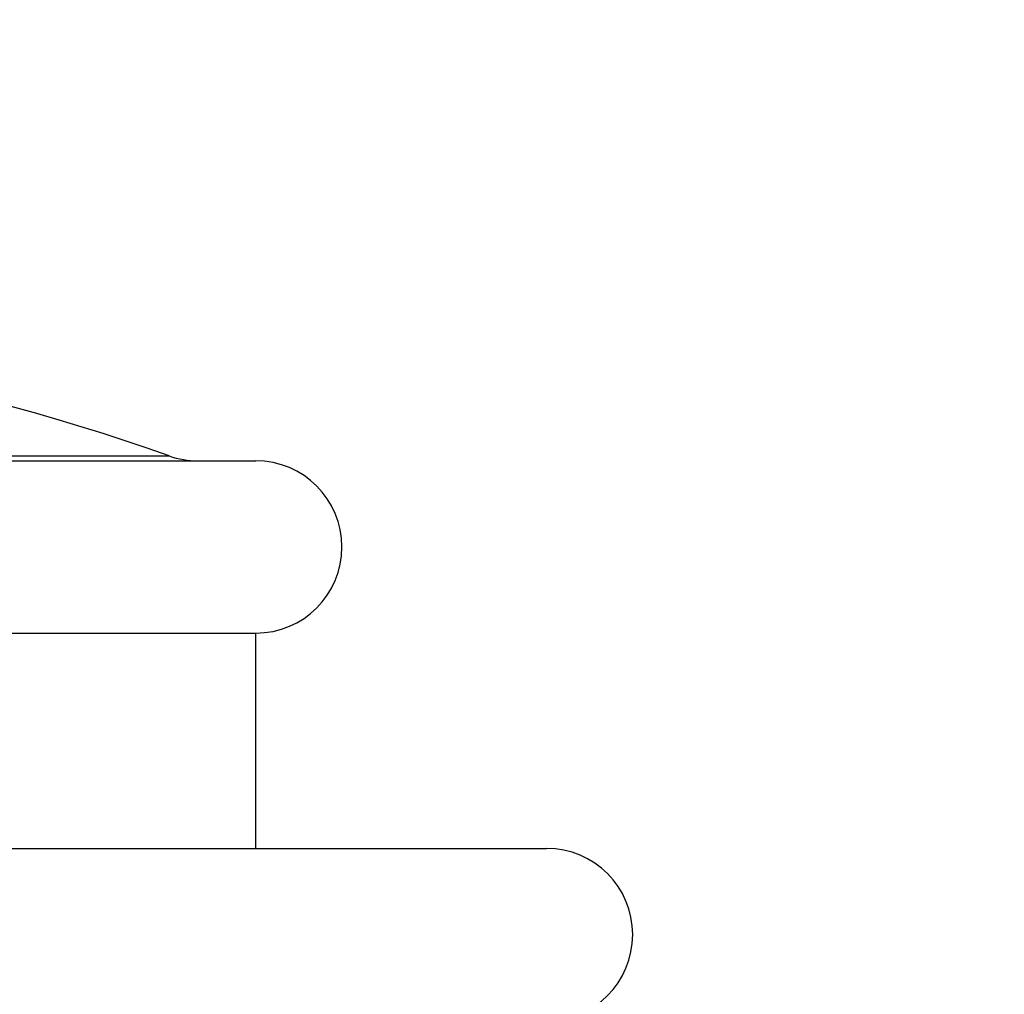
# Model space of a CAD drawing. Units: millimetres. Extents: x 0 to 1168, y 0 to 1773.
# Drawn here: x 256 to 279, y 1149 to 1171 of the extents above; entities that cross this region are included whole.
import ezdxf
from ezdxf import colors
from ezdxf.entities.mleader import LeaderData, LeaderLine
from ezdxf.math import Vec2, Vec3

# ---------------------------------------------------------------- set-up
doc = ezdxf.new("R2010")
doc.units = ezdxf.units.MM
doc.layers.add('DV4_Défaut', color=7, linetype='Continuous')
doc.layers.add('Défaut', color=7, linetype='Continuous')

# ---------------------------------------------------------------- blocks, each defined once
blk = doc.blocks.new('_DOT')
at = {"color": 0}
blk.add_line((0, 0), (-1, 0), dxfattribs=at)
at = {"color": 0, "const_width": 0.333}
blk.add_lwpolyline([(-0.1665, 0, 1), (0.1665, 0, 1)], format="xyb", close=True, dxfattribs=at)
blk = doc.blocks.new('SE3')
at = {"layer": 'DV4_Défaut', "color": 7, "linetype": 'Continuous'}
for p, q in [((223.79, 1161.253), (261.29, 1161.253)), ((225.803, 1161.369), (259.278, 1161.369)), ((223.79, 1157.253), (261.29, 1157.253)), ((261.29, 1152.253), (261.29, 1157.253)), ((217.04, 1152.253), (268.04, 1152.253))]:
    blk.add_line(p, q, dxfattribs=at)
for centre, radius, start, end in [((242.54, 1114.253), 50, 70.4428, 109.5572), ((259.947, 1163.253), 2, 250.4428, 270), ((261.29, 1159.253), 2, 270, 90), ((268.04, 1150.253), 2, 270, 90)]:
    blk.add_arc(centre, radius, start, end, dxfattribs=at)

msp = doc.modelspace()

# ---------------------------------------------------------------- block references
at = {"layer": 'Défaut'}
msp.add_blockref('SE3', (0, 0), dxfattribs=at)

# ---------------------------------------------------------------- leaders
at = {"layer": 'Défaut', "color": 7, "linetype": 'Continuous'}
ml = msp.add_multileader_mtext('Standard', dxfattribs=at)
ml.set_content('{\\pxsm0.9;\\fSolid Edge ISO|b1||i0||c0|p34;\\W1.;24/08/2016\\P}', color=256)
ml.set_leader_properties()
ml.set_arrow_properties(name='DOT')
ml.build(insert=Vec2(0, 0))
ml.multileader.update_dxf_attribs({"leader_type": 0, "dogleg_length": 0, "arrow_head_size": 12})
ctx = ml.context
ctx.base_point, ctx.char_height, ctx.arrow_head_size, ctx.landing_gap_size = Vec3(1080.388, 1756.933), 12, 12, 4.2
notes = []
notes.append((ctx, [(0, (0, 0, 0), (0, 0), (1, 0), 1, [])]))
ctx.mtext.insert = Vec3(1082.388, 1763.053)
for ctx, leaders in notes:
    for number, flags, end, landing, length, lines in leaders:
        leader = LeaderData()
        leader.index, (leader.has_last_leader_line, leader.has_dogleg_vector, leader.attachment_direction) = number, flags
        leader.last_leader_point, leader.dogleg_vector, leader.dogleg_length = Vec3(end), Vec3(landing), length
        for number, points, colour, breaks in lines:
            line = LeaderLine()
            line.index, line.vertices, line.color, line.breaks = number, Vec3.list(points), colors.encode_raw_color(colour), breaks
            leader.lines.append(line)
        ctx.leaders.append(leader)

doc.saveas('drawing.dxf')
